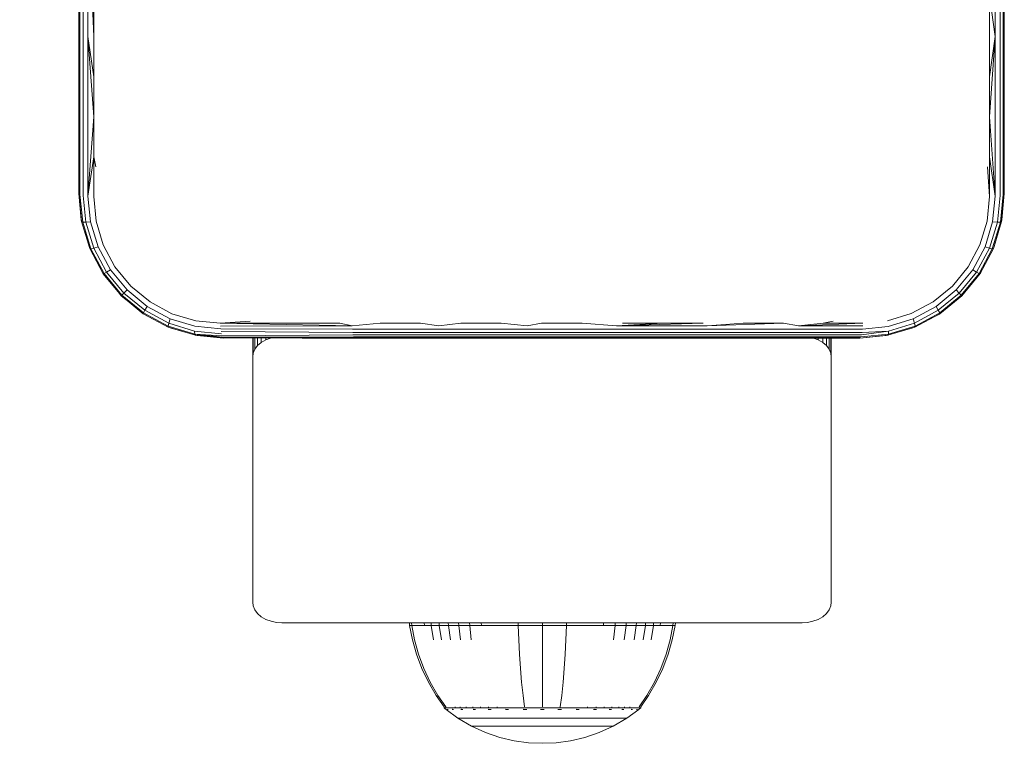
# Model space of a CAD drawing. Units: millimetres. Extents: x 544 to 578302, y -1972 to 596964.
# Drawn here: x 2313 to 2415, y 6491 to 6566 of the extents above; entities that cross this region are included whole.
import ezdxf

# ---------------------------------------------------------------- set-up
doc = ezdxf.new("R2010")
doc.units = ezdxf.units.MM
doc.layers.get('0').update_dxf_attribs({"color": 1, "lineweight": 15})
doc.layers.get('Defpoints').update_dxf_attribs({"lineweight": 15})
doc.layers.add('Контур', color=7, linetype='Continuous', lineweight=15)
doc.layers.add('Подписи', color=7, linetype='Continuous', lineweight=15)
doc.styles.add('GOST-2.304_Type-B_italic', font='GOST Common Italic.ttf')
doc.dimstyles.new('Мой размер', dxfattribs={"dimtxt": 150, "dimasz": 150, "dimexe": 0, "dimexo": 0.625, "dimgap": 50, "dimtad": 1, "dimtxsty": 'GOST-2.304_Type-B_italic', "dimblk": 'OBLIQUE', "dimcen": 2.5, "dimclrt": 256, "dimadec": 0, "dimazin": 0, "dimtfac": 1, "dimtmove": 0, "dimatfit": 3, "dimfxl": 1, "dimlwd": -1, "dimlwe": -1, "dimarcsym": 0})

# ---------------------------------------------------------------- blocks, each defined once
blk = doc.blocks.new('_Oblique')
at = {"color": 0, "linetype": 'ByBlock', "lineweight": -2}
blk.add_line((-0.5, -0.5), (0.5, 0.5), dxfattribs=at)
blk = doc.blocks.new('*D54')
at = {"layer": 'Defpoints', "color": 0, "ltscale": 600, "transparency": 16777216}
for p in [(619.11, 6580.58), (619.11, 6580.58), (2319.11, 6580.58)]:
    blk.add_point(p, dxfattribs=at)
at = {"layer": 'Подписи', "color": 0, "ltscale": 600, "transparency": 16777216}
for p, q in [((619.11, 6581.21), (619.11, 6580.58)), ((2319.11, 6581.21), (2319.11, 6580.58)), ((2319.11, 6580.58), (619.11, 6580.58))]:
    blk.add_line(p, q, dxfattribs=at)
at = {"layer": 'Подписи', "color": 0, "ltscale": 600, "transparency": 16777216, "xscale": 150, "yscale": 150, "zscale": 150, "rotation": 180}
blk.add_blockref('_Oblique', (619.11, 6580.58), dxfattribs=at)
at = {"layer": 'Подписи', "color": 0, "ltscale": 600, "transparency": 16777216, "xscale": 150, "yscale": 150, "zscale": 150}
blk.add_blockref('_Oblique', (2319.11, 6580.58), dxfattribs=at)
at = {"layer": 'Подписи', "ltscale": 600, "transparency": 16777216, "insert": (1469.11, 6706.55), "char_height": 150, "attachment_point": 5, "style": 'GOST-2.304_Type-B_italic'}
blk.add_mtext('1700', dxfattribs=at)

msp = doc.modelspace()

# ---------------------------------------------------------------- linework, layer by layer
at = {"layer": 'Контур'}
for p, q in [((2319.109, 6564.495), (2319.109, 6581.055)), ((2319.214, 6564.44), (2319.214, 6581.055)), ((2319.54, 6564.388), (2319.54, 6581.055)), ((2320.05, 6581.055), (2320.05, 6564.349)), ((2320.646, 6564.328), (2320.05, 6581.055)), ((2414.169, 6564.349), (2414.169, 6581.055)), ((2414.679, 6564.388), (2414.679, 6581.055)), ((2415.005, 6564.44), (2415.005, 6581.055)), ((2415.109, 6564.495), (2415.109, 6581.055)), ((2320.646, 6568.503), (2320.646, 6564.328)), ((2413.572, 6564.328), (2413.572, 6568.503)), ((2413.572, 6568.503), (2414.169, 6564.349)), ((2319.109, 6548.055), (2319.109, 6564.495)), ((2319.214, 6547.947), (2319.214, 6564.44)), ((2319.54, 6547.844), (2319.54, 6564.388)), ((2320.05, 6547.766), (2320.05, 6564.349)), ((2320.646, 6556.003), (2320.05, 6564.349)), ((2320.646, 6560.161), (2320.05, 6564.349)), ((2320.646, 6564.328), (2320.646, 6560.161)), ((2413.572, 6556.003), (2414.169, 6564.349)), ((2413.572, 6560.16), (2414.169, 6564.349)), ((2413.572, 6560.16), (2413.572, 6564.328)), ((2414.169, 6547.766), (2414.169, 6564.349)), ((2414.679, 6547.844), (2414.679, 6564.388)), ((2415.005, 6547.946), (2415.005, 6564.44)), ((2415.109, 6564.495), (2415.109, 6548.055)), ((2320.646, 6560.161), (2320.646, 6556.003)), ((2413.572, 6556.003), (2413.572, 6560.16)), ((2320.646, 6556.003), (2320.05, 6547.766)), ((2320.646, 6556.003), (2320.647, 6551.856)), ((2413.572, 6551.856), (2413.572, 6556.003)), ((2414.169, 6547.766), (2413.572, 6556.003)), ((2320.647, 6551.856), (2320.05, 6547.766)), ((2320.647, 6551.856), (2320.859, 6550.818)), ((2320.647, 6551.856), (2320.647, 6547.723)), ((2413.572, 6547.723), (2413.572, 6551.856)), ((2414.169, 6547.766), (2413.572, 6551.856)), ((2413.572, 6547.723), (2413.36, 6550.818)), ((2319.395, 6545.146), (2319.109, 6548.055)), ((2319.109, 6548.055), (2319.36, 6545.326)), ((2319.214, 6547.947), (2319.51, 6545.083)), ((2319.54, 6547.844), (2319.831, 6545.065)), ((2320.05, 6547.766), (2320.324, 6545.1)), ((2320.647, 6547.723), (2320.896, 6545.176)), ((2413.323, 6545.176), (2413.572, 6547.723)), ((2414.169, 6547.766), (2413.895, 6545.098)), ((2414.679, 6547.844), (2414.388, 6545.064)), ((2415.005, 6547.946), (2414.709, 6545.082)), ((2414.824, 6545.145), (2415.109, 6548.055)), ((2414.859, 6545.326), (2415.109, 6548.055)), ((2319.36, 6545.326), (2319.395, 6545.146)), ((2320.896, 6545.176), (2321.639, 6542.715)), ((2412.58, 6542.714), (2413.323, 6545.176)), ((2414.824, 6545.145), (2414.859, 6545.326)), ((2319.395, 6545.146), (2319.51, 6545.083)), ((2319.395, 6545.146), (2320.243, 6542.333)), ((2319.51, 6545.083), (2319.831, 6545.065)), ((2320.355, 6542.316), (2319.51, 6545.083)), ((2319.831, 6545.065), (2320.324, 6545.1)), ((2319.831, 6545.065), (2320.655, 6542.381)), ((2320.324, 6545.1), (2321.109, 6542.522)), ((2413.895, 6545.098), (2413.11, 6542.524)), ((2414.388, 6545.064), (2413.565, 6542.382)), ((2413.865, 6542.318), (2414.709, 6545.082)), ((2413.895, 6545.098), (2414.388, 6545.064)), ((2413.975, 6542.334), (2414.824, 6545.145)), ((2414.709, 6545.082), (2414.388, 6545.064)), ((2414.824, 6545.145), (2414.709, 6545.082)), ((2319.747, 6543.979), (2320.162, 6542.534)), ((2414.056, 6542.534), (2414.464, 6543.954)), ((2320.162, 6542.534), (2320.243, 6542.333)), ((2320.243, 6542.333), (2320.355, 6542.316)), ((2321.628, 6539.732), (2320.243, 6542.333)), ((2320.355, 6542.316), (2320.655, 6542.381)), ((2321.724, 6539.76), (2320.355, 6542.316)), ((2321.109, 6542.522), (2320.655, 6542.381)), ((2321.985, 6539.901), (2320.655, 6542.381)), ((2321.109, 6542.522), (2322.384, 6540.141)), ((2321.639, 6542.715), (2322.852, 6540.437)), ((2411.366, 6540.438), (2412.58, 6542.714)), ((2411.832, 6540.142), (2413.11, 6542.524)), ((2413.565, 6542.382), (2412.231, 6539.902)), ((2412.492, 6539.761), (2413.865, 6542.318)), ((2412.589, 6539.733), (2413.975, 6542.334)), ((2413.11, 6542.524), (2413.565, 6542.382)), ((2413.865, 6542.318), (2413.565, 6542.382)), ((2413.975, 6542.334), (2413.865, 6542.318)), ((2413.975, 6542.334), (2414.056, 6542.534)), ((2321.104, 6540.717), (2321.554, 6539.847)), ((2322.384, 6540.141), (2321.985, 6539.901)), ((2322.384, 6540.141), (2324.105, 6538.052)), ((2322.852, 6540.437), (2324.493, 6538.438)), ((2409.727, 6538.437), (2411.366, 6540.438)), ((2410.116, 6538.047), (2411.832, 6540.142)), ((2411.832, 6540.142), (2412.231, 6539.902)), ((2412.664, 6539.847), (2413.168, 6540.82)), ((2321.554, 6539.847), (2321.628, 6539.732)), ((2321.628, 6539.732), (2321.724, 6539.76)), ((2323.505, 6537.451), (2321.628, 6539.732)), ((2321.724, 6539.76), (2321.985, 6539.901)), ((2323.572, 6537.518), (2321.724, 6539.76)), ((2323.779, 6537.725), (2321.985, 6539.901)), ((2412.231, 6539.902), (2410.443, 6537.721)), ((2410.65, 6537.513), (2412.492, 6539.761)), ((2410.716, 6537.449), (2412.589, 6539.733)), ((2412.492, 6539.761), (2412.231, 6539.902)), ((2412.589, 6539.733), (2412.492, 6539.761)), ((2412.664, 6539.847), (2412.589, 6539.733)), ((2324.105, 6538.052), (2323.779, 6537.725)), ((2324.105, 6538.052), (2326.196, 6536.332)), ((2324.493, 6538.438), (2326.492, 6536.799)), ((2407.727, 6536.799), (2409.727, 6538.437)), ((2408.024, 6536.333), (2410.116, 6538.047)), ((2410.116, 6538.047), (2410.443, 6537.721)), ((2323.136, 6537.9), (2323.503, 6537.449)), ((2323.503, 6537.449), (2323.505, 6537.451)), ((2323.503, 6537.449), (2324.019, 6537.029)), ((2323.505, 6537.451), (2323.572, 6537.518)), ((2325.787, 6535.576), (2323.505, 6537.451)), ((2323.572, 6537.518), (2323.779, 6537.725)), ((2325.816, 6535.672), (2323.572, 6537.518)), ((2325.956, 6535.933), (2323.779, 6537.725)), ((2410.443, 6537.721), (2408.264, 6535.934)), ((2408.404, 6535.673), (2410.65, 6537.513)), ((2408.432, 6535.576), (2410.716, 6537.449)), ((2410.65, 6537.513), (2410.443, 6537.721)), ((2410.716, 6537.449), (2410.65, 6537.513)), ((2410.712, 6537.446), (2410.716, 6537.449)), ((2410.716, 6537.449), (2410.716, 6537.449)), ((2326.196, 6536.332), (2325.956, 6535.933)), ((2326.196, 6536.332), (2328.576, 6535.053)), ((2326.492, 6536.799), (2328.768, 6535.583)), ((2405.449, 6535.585), (2407.727, 6536.799)), ((2405.641, 6535.059), (2408.024, 6536.333)), ((2408.024, 6536.333), (2408.264, 6535.934)), ((2325.787, 6535.576), (2325.816, 6535.672)), ((2328.387, 6534.187), (2325.787, 6535.576)), ((2325.901, 6535.5), (2325.787, 6535.576)), ((2325.816, 6535.672), (2325.956, 6535.933)), ((2328.37, 6534.299), (2325.816, 6535.672)), ((2325.901, 6535.5), (2326.821, 6535.024)), ((2328.434, 6534.599), (2325.956, 6535.933)), ((2328.576, 6535.053), (2328.434, 6534.599)), ((2331.153, 6534.27), (2328.576, 6535.053)), ((2328.768, 6535.583), (2331.23, 6534.842)), ((2402.989, 6534.84), (2405.449, 6535.585)), ((2403.066, 6534.266), (2405.641, 6535.059)), ((2405.641, 6535.059), (2405.782, 6534.604)), ((2408.264, 6535.934), (2405.782, 6534.604)), ((2405.83, 6534.189), (2408.432, 6535.576)), ((2405.846, 6534.304), (2408.404, 6535.673)), ((2407.343, 6534.996), (2408.317, 6535.5)), ((2408.404, 6535.673), (2408.264, 6535.934)), ((2408.317, 6535.5), (2408.432, 6535.576)), ((2408.432, 6535.576), (2408.404, 6535.673)), ((2328.37, 6534.299), (2328.434, 6534.599)), ((2331.137, 6533.456), (2328.37, 6534.299)), ((2328.387, 6534.187), (2328.37, 6534.299)), ((2331.2, 6533.342), (2328.387, 6534.187)), ((2328.387, 6534.187), (2328.588, 6534.109)), ((2331.119, 6533.778), (2328.434, 6534.599)), ((2328.588, 6534.109), (2329.983, 6533.707)), ((2333.82, 6533.996), (2331.153, 6534.27)), ((2331.23, 6534.842), (2333.777, 6534.593)), ((2333.777, 6534.593), (2336.872, 6534.805)), ((2333.777, 6534.593), (2337.894, 6534.593)), ((2333.777, 6534.593), (2347.467, 6534.319)), ((2333.794, 6534.291), (2347.467, 6534.319)), ((2333.82, 6533.996), (2347.486, 6533.961)), ((2337.894, 6534.593), (2342.03, 6534.593)), ((2342.03, 6534.593), (2346.183, 6534.593)), ((2346.183, 6534.593), (2347.467, 6534.319)), ((2350.351, 6534.593), (2347.467, 6534.319)), ((2347.486, 6533.961), (2356.459, 6533.961)), ((2350.351, 6534.593), (2354.531, 6534.593)), ((2354.531, 6534.593), (2356.449, 6534.319)), ((2358.719, 6534.593), (2356.449, 6534.319)), ((2365.598, 6533.961), (2356.459, 6533.961)), ((2358.719, 6534.593), (2362.913, 6534.593)), ((2362.913, 6534.593), (2365.597, 6534.319)), ((2367.109, 6534.593), (2365.597, 6534.319)), ((2374.875, 6533.961), (2365.598, 6533.961)), ((2371.306, 6534.593), (2367.109, 6534.593)), ((2371.306, 6534.593), (2374.882, 6534.319)), ((2384.261, 6533.961), (2374.875, 6533.961)), ((2379.688, 6534.593), (2374.882, 6534.319)), ((2383.867, 6534.593), (2374.882, 6534.319)), ((2384.277, 6534.319), (2374.882, 6534.319)), ((2375.5, 6534.593), (2379.688, 6534.593)), ((2379.688, 6534.593), (2383.867, 6534.593)), ((2393.725, 6533.961), (2384.261, 6533.961)), ((2388.035, 6534.593), (2384.277, 6534.319)), ((2392.189, 6534.593), (2384.277, 6534.319)), ((2388.035, 6534.593), (2392.189, 6534.593)), ((2392.189, 6534.593), (2393.75, 6534.319)), ((2400.395, 6533.961), (2393.725, 6533.961)), ((2396.325, 6534.593), (2393.75, 6534.319)), ((2400.441, 6534.593), (2393.75, 6534.319)), ((2400.427, 6534.319), (2393.75, 6534.319)), ((2396.325, 6534.593), (2397.347, 6534.805)), ((2396.325, 6534.593), (2400.441, 6534.593)), ((2400.395, 6533.961), (2403.066, 6534.266)), ((2405.83, 6534.189), (2403.019, 6533.34)), ((2405.846, 6534.304), (2403.082, 6533.452)), ((2403.1, 6533.774), (2405.782, 6534.604)), ((2404.215, 6533.701), (2405.631, 6534.108)), ((2405.631, 6534.108), (2405.83, 6534.189)), ((2405.846, 6534.304), (2405.782, 6534.604)), ((2405.83, 6534.189), (2405.846, 6534.304)), ((2331.137, 6533.456), (2331.119, 6533.778)), ((2333.898, 6533.486), (2331.119, 6533.778)), ((2331.2, 6533.342), (2331.137, 6533.456)), ((2333.947, 6533.296), (2331.137, 6533.456)), ((2334, 6533.16), (2331.137, 6533.456)), ((2334.055, 6533.081), (2331.137, 6533.456)), ((2334.109, 6533.055), (2331.137, 6533.456)), ((2334.109, 6533.055), (2331.2, 6533.342)), ((2331.2, 6533.342), (2331.38, 6533.306)), ((2331.38, 6533.306), (2334.109, 6533.055)), ((2333.855, 6533.723), (2347.512, 6533.641)), ((2333.947, 6533.296), (2347.544, 6533.381)), ((2334, 6533.16), (2347.58, 6533.196)), ((2334.055, 6533.081), (2347.617, 6533.089)), ((2334.109, 6533.055), (2334.055, 6533.081)), ((2337.151, 6533.055), (2337.151, 6531.104)), ((2337.201, 6533.055), (2337.201, 6531.49)), ((2337.362, 6533.055), (2337.362, 6531.885)), ((2337.64, 6533.055), (2337.64, 6532.265)), ((2338.03, 6533.055), (2338.03, 6532.604)), ((2338.51, 6533.055), (2338.51, 6532.88)), ((2338.51, 6532.88), (2338.99, 6533.055)), ((2362.358, 6533.055), (2342.28, 6533.055)), ((2347.512, 6533.641), (2356.474, 6533.641)), ((2347.544, 6533.381), (2356.491, 6533.381)), ((2347.58, 6533.196), (2356.511, 6533.196)), ((2356.531, 6533.089), (2347.617, 6533.089)), ((2365.6, 6533.641), (2356.474, 6533.641)), ((2365.602, 6533.381), (2356.491, 6533.381)), ((2365.605, 6533.196), (2356.511, 6533.196)), ((2365.608, 6533.089), (2356.531, 6533.089)), ((2367.109, 6533.055), (2358.802, 6533.055)), ((2374.864, 6533.641), (2365.6, 6533.641)), ((2374.852, 6533.381), (2365.602, 6533.381)), ((2374.837, 6533.196), (2365.605, 6533.196)), ((2374.823, 6533.089), (2365.608, 6533.089)), ((2375.416, 6533.055), (2367.109, 6533.055)), ((2384.146, 6533.089), (2374.823, 6533.089)), ((2384.178, 6533.196), (2374.837, 6533.196)), ((2384.21, 6533.381), (2374.852, 6533.381)), ((2384.238, 6533.641), (2374.864, 6533.641)), ((2383.7, 6533.055), (2375.416, 6533.055)), ((2391.939, 6533.055), (2383.7, 6533.055)), ((2393.546, 6533.089), (2384.146, 6533.089)), ((2393.597, 6533.196), (2384.178, 6533.196)), ((2393.646, 6533.381), (2384.21, 6533.381)), ((2393.689, 6533.641), (2384.238, 6533.641)), ((2400.109, 6533.055), (2391.939, 6533.055)), ((2400.171, 6533.089), (2393.546, 6533.089)), ((2400.235, 6533.196), (2393.597, 6533.196)), ((2400.296, 6533.381), (2393.646, 6533.381)), ((2400.351, 6533.641), (2393.689, 6533.641)), ((2395.313, 6533.055), (2395.793, 6532.88)), ((2395.793, 6533.055), (2395.793, 6532.88)), ((2396.273, 6533.055), (2396.273, 6532.604)), ((2396.662, 6533.055), (2396.662, 6532.265)), ((2396.941, 6533.055), (2396.941, 6531.885)), ((2397.101, 6533.055), (2397.101, 6531.49)), ((2397.151, 6531.104), (2397.151, 6533.055)), ((2403.019, 6533.34), (2400.109, 6533.055)), ((2400.109, 6533.055), (2402.839, 6533.306)), ((2400.235, 6533.196), (2403.082, 6533.452)), ((2400.296, 6533.381), (2403.1, 6533.774)), ((2400.351, 6533.641), (2403.1, 6533.774)), ((2402.839, 6533.306), (2403.019, 6533.34)), ((2403.019, 6533.34), (2403.082, 6533.452)), ((2403.082, 6533.452), (2403.1, 6533.774)), ((2337.201, 6531.49), (2337.362, 6531.885)), ((2337.362, 6531.885), (2337.64, 6532.265)), ((2337.64, 6532.265), (2338.03, 6532.604)), ((2338.03, 6532.604), (2338.51, 6532.88)), ((2395.793, 6532.88), (2396.273, 6532.604)), ((2396.273, 6532.604), (2396.662, 6532.265)), ((2396.662, 6532.265), (2396.941, 6531.885)), ((2396.941, 6531.885), (2397.101, 6531.49)), ((2337.151, 6531.104), (2337.201, 6531.49)), ((2337.151, 6531.104), (2337.151, 6505.648)), ((2397.151, 6531.104), (2397.101, 6531.49)), ((2397.151, 6505.648), (2397.151, 6531.104)), ((2337.151, 6505.648), (2337.201, 6505.262)), ((2397.151, 6505.648), (2397.101, 6505.262)), ((2337.362, 6504.867), (2337.201, 6505.262)), ((2337.64, 6504.487), (2337.362, 6504.867)), ((2338.03, 6504.148), (2337.64, 6504.487)), ((2396.662, 6504.487), (2396.273, 6504.148)), ((2396.941, 6504.867), (2396.662, 6504.487)), ((2397.101, 6505.262), (2396.941, 6504.867)), ((2338.51, 6503.873), (2338.03, 6504.148)), ((2339.047, 6503.676), (2338.51, 6503.873)), ((2339.605, 6503.562), (2339.047, 6503.676)), ((2340.151, 6503.527), (2339.605, 6503.562)), ((2340.151, 6503.527), (2394.151, 6503.527)), ((2353.394, 6503.527), (2353.417, 6503.252)), ((2353.624, 6503.527), (2353.647, 6503.252)), ((2354.935, 6503.527), (2354.955, 6503.252)), ((2355.643, 6503.527), (2355.662, 6503.252)), ((2356.479, 6503.527), (2356.497, 6503.252)), ((2357.434, 6503.527), (2357.45, 6503.252)), ((2358.494, 6503.527), (2358.508, 6503.252)), ((2359.64, 6503.527), (2359.652, 6503.252)), ((2360.853, 6503.527), (2360.863, 6503.252)), ((2364.678, 6503.527), (2364.682, 6503.252)), ((2367.188, 6503.527), (2367.188, 6503.252)), ((2369.698, 6503.527), (2369.694, 6503.252)), ((2373.524, 6503.527), (2373.514, 6503.252)), ((2374.737, 6503.527), (2374.724, 6503.252)), ((2375.883, 6503.527), (2375.869, 6503.252)), ((2376.942, 6503.527), (2376.926, 6503.252)), ((2377.898, 6503.527), (2377.88, 6503.252)), ((2378.734, 6503.527), (2378.715, 6503.252)), ((2379.442, 6503.527), (2379.421, 6503.252)), ((2380.752, 6503.527), (2380.73, 6503.252)), ((2380.983, 6503.527), (2380.96, 6503.252)), ((2394.151, 6503.527), (2394.697, 6503.562)), ((2395.256, 6503.676), (2394.697, 6503.562)), ((2395.793, 6503.873), (2395.256, 6503.676)), ((2396.273, 6504.148), (2395.793, 6503.873)), ((2353.417, 6503.252), (2353.713, 6501.757)), ((2353.417, 6503.252), (2353.647, 6503.252)), ((2353.948, 6503.252), (2353.647, 6503.252)), ((2353.647, 6503.252), (2353.938, 6501.757)), ((2354.384, 6503.252), (2353.948, 6503.252)), ((2354.955, 6503.252), (2354.384, 6503.252)), ((2355.662, 6503.252), (2354.955, 6503.252)), ((2355.662, 6503.252), (2355.909, 6501.757)), ((2356.497, 6503.252), (2355.662, 6503.252)), ((2356.497, 6503.252), (2356.726, 6501.757)), ((2357.45, 6503.252), (2356.497, 6503.252)), ((2357.45, 6503.252), (2357.66, 6501.757)), ((2358.508, 6503.252), (2357.45, 6503.252)), ((2358.508, 6503.252), (2358.695, 6501.757)), ((2359.652, 6503.252), (2358.508, 6503.252)), ((2359.652, 6503.252), (2359.814, 6501.757)), ((2360.863, 6503.252), (2359.652, 6503.252)), ((2362.119, 6503.252), (2360.863, 6503.252)), ((2363.399, 6503.252), (2362.119, 6503.252)), ((2364.682, 6503.252), (2363.399, 6503.252)), ((2364.682, 6503.252), (2364.736, 6501.757)), ((2367.188, 6503.252), (2364.682, 6503.252)), ((2367.188, 6503.252), (2367.188, 6501.757)), ((2369.694, 6503.252), (2367.188, 6503.252)), ((2369.694, 6503.252), (2369.64, 6501.757)), ((2370.978, 6503.252), (2369.694, 6503.252)), ((2372.258, 6503.252), (2370.978, 6503.252)), ((2373.514, 6503.252), (2372.258, 6503.252)), ((2374.724, 6503.252), (2373.514, 6503.252)), ((2374.724, 6503.252), (2374.562, 6501.757)), ((2375.869, 6503.252), (2374.724, 6503.252)), ((2375.869, 6503.252), (2375.682, 6501.757)), ((2376.926, 6503.252), (2375.869, 6503.252)), ((2376.926, 6503.252), (2376.717, 6501.757)), ((2377.88, 6503.252), (2376.926, 6503.252)), ((2377.88, 6503.252), (2377.65, 6501.757)), ((2378.715, 6503.252), (2377.88, 6503.252)), ((2378.715, 6503.252), (2378.467, 6501.757)), ((2379.421, 6503.252), (2378.715, 6503.252)), ((2379.993, 6503.252), (2379.421, 6503.252)), ((2380.428, 6503.252), (2379.993, 6503.252)), ((2380.73, 6503.252), (2380.428, 6503.252)), ((2380.73, 6503.252), (2380.439, 6501.757)), ((2380.96, 6503.252), (2380.664, 6501.757)), ((2380.96, 6503.252), (2380.73, 6503.252)), ((2353.713, 6501.757), (2354.136, 6500.266)), ((2353.938, 6501.757), (2354.354, 6500.266)), ((2364.813, 6500.266), (2364.736, 6501.757)), ((2367.188, 6500.266), (2367.188, 6501.757)), ((2369.563, 6500.266), (2369.64, 6501.757)), ((2380.023, 6500.266), (2380.439, 6501.757)), ((2380.241, 6500.266), (2380.664, 6501.757)), ((2354.136, 6500.266), (2354.687, 6498.795)), ((2354.354, 6500.266), (2354.896, 6498.795)), ((2364.914, 6498.795), (2364.813, 6500.266)), ((2367.188, 6498.795), (2367.188, 6500.266)), ((2369.463, 6498.795), (2369.563, 6500.266)), ((2379.481, 6498.795), (2380.023, 6500.266)), ((2379.69, 6498.795), (2380.241, 6500.266)), ((2354.687, 6498.795), (2355.366, 6497.359)), ((2354.896, 6498.795), (2355.563, 6497.359)), ((2365.037, 6497.359), (2364.914, 6498.795)), ((2367.188, 6497.359), (2367.188, 6498.795)), ((2369.34, 6497.359), (2369.463, 6498.795)), ((2378.813, 6497.359), (2379.481, 6498.795)), ((2379.011, 6497.359), (2379.69, 6498.795)), ((2355.366, 6497.359), (2356.169, 6495.976)), ((2355.563, 6497.359), (2356.353, 6495.976)), ((2365.183, 6495.976), (2365.037, 6497.359)), ((2367.188, 6495.976), (2367.188, 6497.359)), ((2369.193, 6495.976), (2369.34, 6497.359)), ((2378.024, 6495.976), (2378.813, 6497.359)), ((2378.208, 6495.976), (2379.011, 6497.359)), ((2356.169, 6495.976), (2356.988, 6494.803)), ((2356.353, 6495.976), (2357.159, 6494.803)), ((2365.332, 6494.803), (2365.183, 6495.976)), ((2367.188, 6494.803), (2367.188, 6495.976)), ((2369.044, 6494.803), (2369.193, 6495.976)), ((2377.218, 6494.803), (2378.024, 6495.976)), ((2377.388, 6494.803), (2378.208, 6495.976)), ((2356.988, 6494.803), (2356.988, 6494.693)), ((2357.03, 6494.693), (2356.988, 6494.693)), ((2357.103, 6494.598), (2356.988, 6494.693)), ((2357.03, 6494.693), (2357.159, 6494.693)), ((2357.103, 6494.598), (2357.177, 6494.545)), ((2357.159, 6494.693), (2357.159, 6494.803)), ((2357.382, 6494.693), (2357.159, 6494.693)), ((2357.177, 6494.545), (2357.188, 6494.53)), ((2357.188, 6494.53), (2357.206, 6494.53)), ((2357.197, 6494.53), (2358.433, 6493.628)), ((2357.337, 6494.53), (2357.355, 6494.53)), ((2357.355, 6494.53), (2357.344, 6494.545)), ((2357.355, 6494.53), (2357.406, 6494.53)), ((2357.705, 6494.693), (2357.382, 6494.693)), ((2358.128, 6494.693), (2357.705, 6494.693)), ((2357.839, 6494.53), (2357.89, 6494.53)), ((2357.89, 6494.53), (2357.843, 6494.545)), ((2357.89, 6494.53), (2357.857, 6494.537)), ((2357.89, 6494.53), (2357.88, 6494.545)), ((2357.89, 6494.53), (2357.971, 6494.53)), ((2358.128, 6494.693), (2358.128, 6494.803)), ((2358.651, 6494.693), (2358.128, 6494.693)), ((2358.651, 6494.693), (2358.651, 6494.803)), ((2359.269, 6494.693), (2358.651, 6494.693)), ((2358.737, 6494.53), (2358.818, 6494.53)), ((2358.818, 6494.53), (2358.75, 6494.545)), ((2358.818, 6494.53), (2358.768, 6494.536)), ((2358.818, 6494.53), (2358.809, 6494.545)), ((2358.818, 6494.53), (2358.927, 6494.53)), ((2359.269, 6494.693), (2359.269, 6494.803)), ((2359.976, 6494.693), (2359.269, 6494.693)), ((2359.976, 6494.693), (2359.976, 6494.803)), ((2360.759, 6494.693), (2359.976, 6494.693)), ((2360.008, 6494.53), (2360.117, 6494.53)), ((2360.117, 6494.53), (2360.029, 6494.545)), ((2360.117, 6494.53), (2360.051, 6494.536)), ((2360.117, 6494.53), (2360.109, 6494.545)), ((2360.117, 6494.53), (2360.251, 6494.53)), ((2360.759, 6494.693), (2360.759, 6494.803)), ((2361.607, 6494.693), (2360.759, 6494.693)), ((2361.583, 6494.53), (2361.716, 6494.53)), ((2361.607, 6494.693), (2361.607, 6494.803)), ((2362.504, 6494.693), (2361.607, 6494.693)), ((2361.716, 6494.53), (2361.614, 6494.545)), ((2361.716, 6494.53), (2361.636, 6494.536)), ((2361.716, 6494.53), (2361.71, 6494.545)), ((2361.716, 6494.53), (2361.873, 6494.53)), ((2362.504, 6494.693), (2362.504, 6494.803)), ((2363.434, 6494.693), (2362.504, 6494.693)), ((2363.354, 6494.53), (2363.507, 6494.53)), ((2363.507, 6494.53), (2363.399, 6494.545)), ((2363.507, 6494.53), (2363.418, 6494.536)), ((2364.382, 6494.693), (2363.434, 6494.693)), ((2363.507, 6494.53), (2363.503, 6494.545)), ((2363.507, 6494.53), (2363.685, 6494.53)), ((2365.332, 6494.693), (2364.382, 6494.693)), ((2365.195, 6494.53), (2365.369, 6494.53)), ((2365.369, 6494.53), (2365.259, 6494.545)), ((2365.369, 6494.53), (2365.272, 6494.537)), ((2366.272, 6494.693), (2365.332, 6494.693)), ((2365.369, 6494.53), (2365.367, 6494.545)), ((2365.369, 6494.53), (2365.565, 6494.53)), ((2367.188, 6494.693), (2366.272, 6494.693)), ((2366.998, 6494.53), (2367.188, 6494.53)), ((2368.105, 6494.693), (2367.188, 6494.693)), ((2367.188, 6494.53), (2367.188, 6494.545)), ((2367.188, 6494.53), (2367.379, 6494.53)), ((2369.044, 6494.693), (2368.105, 6494.693)), ((2368.811, 6494.53), (2369.008, 6494.53)), ((2369.008, 6494.53), (2369.01, 6494.545)), ((2369.008, 6494.53), (2369.182, 6494.53)), ((2369.044, 6494.693), (2369.044, 6494.803)), ((2369.995, 6494.693), (2369.044, 6494.693)), ((2370.943, 6494.693), (2369.995, 6494.693)), ((2370.692, 6494.53), (2370.869, 6494.53)), ((2370.869, 6494.53), (2370.767, 6494.545)), ((2370.869, 6494.53), (2370.774, 6494.537)), ((2370.869, 6494.53), (2370.873, 6494.545)), ((2370.869, 6494.53), (2371.023, 6494.53)), ((2371.873, 6494.693), (2370.943, 6494.693)), ((2371.873, 6494.693), (2371.873, 6494.803)), ((2372.77, 6494.693), (2371.873, 6494.693)), ((2372.503, 6494.53), (2372.66, 6494.53)), ((2372.66, 6494.53), (2372.565, 6494.545)), ((2372.66, 6494.53), (2372.574, 6494.536)), ((2372.66, 6494.53), (2372.667, 6494.545)), ((2372.66, 6494.53), (2372.794, 6494.53)), ((2372.77, 6494.693), (2372.77, 6494.803)), ((2373.617, 6494.693), (2372.77, 6494.693)), ((2373.617, 6494.693), (2373.617, 6494.803)), ((2374.401, 6494.693), (2373.617, 6494.693)), ((2374.125, 6494.53), (2374.259, 6494.53)), ((2374.259, 6494.53), (2374.179, 6494.545)), ((2374.259, 6494.53), (2374.185, 6494.536)), ((2374.259, 6494.53), (2374.267, 6494.545)), ((2374.259, 6494.53), (2374.368, 6494.53)), ((2374.401, 6494.693), (2374.401, 6494.803)), ((2375.107, 6494.693), (2374.401, 6494.693)), ((2375.107, 6494.693), (2375.107, 6494.803)), ((2375.726, 6494.693), (2375.107, 6494.693)), ((2375.45, 6494.53), (2375.558, 6494.53)), ((2375.558, 6494.53), (2375.498, 6494.545)), ((2375.558, 6494.53), (2375.499, 6494.536)), ((2375.558, 6494.53), (2375.568, 6494.545)), ((2375.558, 6494.53), (2375.64, 6494.53)), ((2375.726, 6494.693), (2375.726, 6494.803)), ((2376.249, 6494.693), (2375.726, 6494.693)), ((2377.18, 6494.53), (2375.944, 6493.628)), ((2376.249, 6494.693), (2376.249, 6494.803)), ((2376.672, 6494.693), (2376.249, 6494.693)), ((2376.405, 6494.53), (2376.486, 6494.53)), ((2376.486, 6494.53), (2376.445, 6494.536)), ((2376.486, 6494.53), (2376.449, 6494.545)), ((2376.486, 6494.53), (2376.497, 6494.545)), ((2376.486, 6494.53), (2376.538, 6494.53)), ((2376.995, 6494.693), (2376.672, 6494.693)), ((2376.971, 6494.53), (2377.021, 6494.53)), ((2377.218, 6494.693), (2376.995, 6494.693)), ((2377.021, 6494.53), (2376.999, 6494.537)), ((2377.021, 6494.53), (2377.007, 6494.545)), ((2377.021, 6494.53), (2377.033, 6494.545)), ((2377.04, 6494.53), (2377.021, 6494.53)), ((2377.188, 6494.53), (2377.171, 6494.53)), ((2377.188, 6494.53), (2377.2, 6494.545)), ((2377.273, 6494.598), (2377.2, 6494.545)), ((2377.347, 6494.693), (2377.218, 6494.693)), ((2377.388, 6494.693), (2377.273, 6494.598)), ((2377.347, 6494.693), (2377.388, 6494.693)), ((2377.388, 6494.693), (2377.388, 6494.803)), ((2359.84, 6492.808), (2358.433, 6493.628)), ((2358.433, 6493.628), (2358.468, 6493.628)), ((2358.468, 6493.628), (2358.579, 6493.628)), ((2358.579, 6493.628), (2358.771, 6493.628)), ((2358.771, 6493.628), (2359.048, 6493.628)), ((2359.048, 6493.628), (2359.411, 6493.628)), ((2359.411, 6493.628), (2359.86, 6493.628)), ((2359.86, 6493.628), (2360.391, 6493.628)), ((2360.391, 6493.628), (2360.997, 6493.628)), ((2360.997, 6493.628), (2361.67, 6493.628)), ((2361.67, 6493.628), (2362.397, 6493.628)), ((2362.397, 6493.628), (2363.167, 6493.628)), ((2363.167, 6493.628), (2363.966, 6493.628)), ((2363.966, 6493.628), (2364.779, 6493.628)), ((2364.779, 6493.628), (2365.595, 6493.628)), ((2365.595, 6493.628), (2366.402, 6493.628)), ((2366.402, 6493.628), (2367.188, 6493.628)), ((2367.188, 6493.628), (2367.975, 6493.628)), ((2367.975, 6493.628), (2368.781, 6493.628)), ((2368.781, 6493.628), (2369.597, 6493.628)), ((2369.597, 6493.628), (2370.411, 6493.628)), ((2370.411, 6493.628), (2371.21, 6493.628)), ((2371.21, 6493.628), (2371.979, 6493.628)), ((2371.979, 6493.628), (2372.707, 6493.628)), ((2372.707, 6493.628), (2373.379, 6493.628)), ((2373.379, 6493.628), (2373.986, 6493.628)), ((2373.986, 6493.628), (2374.517, 6493.628)), ((2374.517, 6493.628), (2374.966, 6493.628)), ((2375.944, 6493.628), (2374.537, 6492.808)), ((2374.966, 6493.628), (2375.329, 6493.628)), ((2375.329, 6493.628), (2375.606, 6493.628)), ((2375.606, 6493.628), (2375.797, 6493.628)), ((2375.908, 6493.628), (2375.797, 6493.628)), ((2375.944, 6493.628), (2375.908, 6493.628)), ((2361.299, 6492.143), (2359.84, 6492.808)), ((2359.84, 6492.808), (2359.869, 6492.808)), ((2359.869, 6492.808), (2359.962, 6492.808)), ((2359.962, 6492.808), (2360.123, 6492.808)), ((2360.123, 6492.808), (2360.356, 6492.808)), ((2360.356, 6492.808), (2360.661, 6492.808)), ((2360.661, 6492.808), (2361.038, 6492.808)), ((2361.038, 6492.808), (2361.483, 6492.808)), ((2362.786, 6491.638), (2361.299, 6492.143)), ((2361.483, 6492.808), (2361.992, 6492.808)), ((2361.992, 6492.808), (2362.556, 6492.808)), ((2362.556, 6492.808), (2363.167, 6492.808)), ((2363.167, 6492.808), (2363.813, 6492.808)), ((2363.813, 6492.808), (2364.483, 6492.808)), ((2364.483, 6492.808), (2365.166, 6492.808)), ((2365.166, 6492.808), (2365.851, 6492.808)), ((2365.851, 6492.808), (2366.528, 6492.808)), ((2366.528, 6492.808), (2367.188, 6492.808)), ((2367.188, 6492.808), (2367.849, 6492.808)), ((2367.849, 6492.808), (2368.525, 6492.808)), ((2368.525, 6492.808), (2369.21, 6492.808)), ((2369.21, 6492.808), (2369.893, 6492.808)), ((2369.893, 6492.808), (2370.564, 6492.808)), ((2370.564, 6492.808), (2371.21, 6492.808)), ((2371.21, 6492.808), (2371.82, 6492.808)), ((2373.078, 6492.143), (2371.591, 6491.638)), ((2371.82, 6492.808), (2372.385, 6492.808)), ((2372.385, 6492.808), (2372.894, 6492.808)), ((2372.894, 6492.808), (2373.339, 6492.808)), ((2374.537, 6492.808), (2373.078, 6492.143)), ((2373.339, 6492.808), (2373.716, 6492.808)), ((2373.716, 6492.808), (2374.021, 6492.808)), ((2374.021, 6492.808), (2374.253, 6492.808)), ((2374.253, 6492.808), (2374.414, 6492.808)), ((2374.507, 6492.808), (2374.414, 6492.808)), ((2374.537, 6492.808), (2374.507, 6492.808)), ((2364.277, 6491.287), (2362.786, 6491.638)), ((2365.751, 6491.085), (2364.277, 6491.287)), ((2365.751, 6491.085), (2367.188, 6491.02)), ((2368.626, 6491.085), (2367.188, 6491.02)), ((2370.1, 6491.287), (2368.626, 6491.085)), ((2371.591, 6491.638), (2370.1, 6491.287))]:
    msp.add_line(p, q, dxfattribs=at)

# ---------------------------------------------------------------- dimensions: what is measured, and where the dimension line sits
at = {"layer": 'Подписи', "ltscale": 600}
dim = msp.add_linear_dim(base=(619.11, 6580.581), p1=(2319.109, 6580.581), p2=(619.11, 6580.581), dimstyle='Мой размер', dxfattribs=at)
dim.commit()
dim.dimension.update_dxf_attribs({"geometry": '*D54', "text_midpoint": (1469.109, 6706.547)})

doc.saveas('drawing.dxf')
